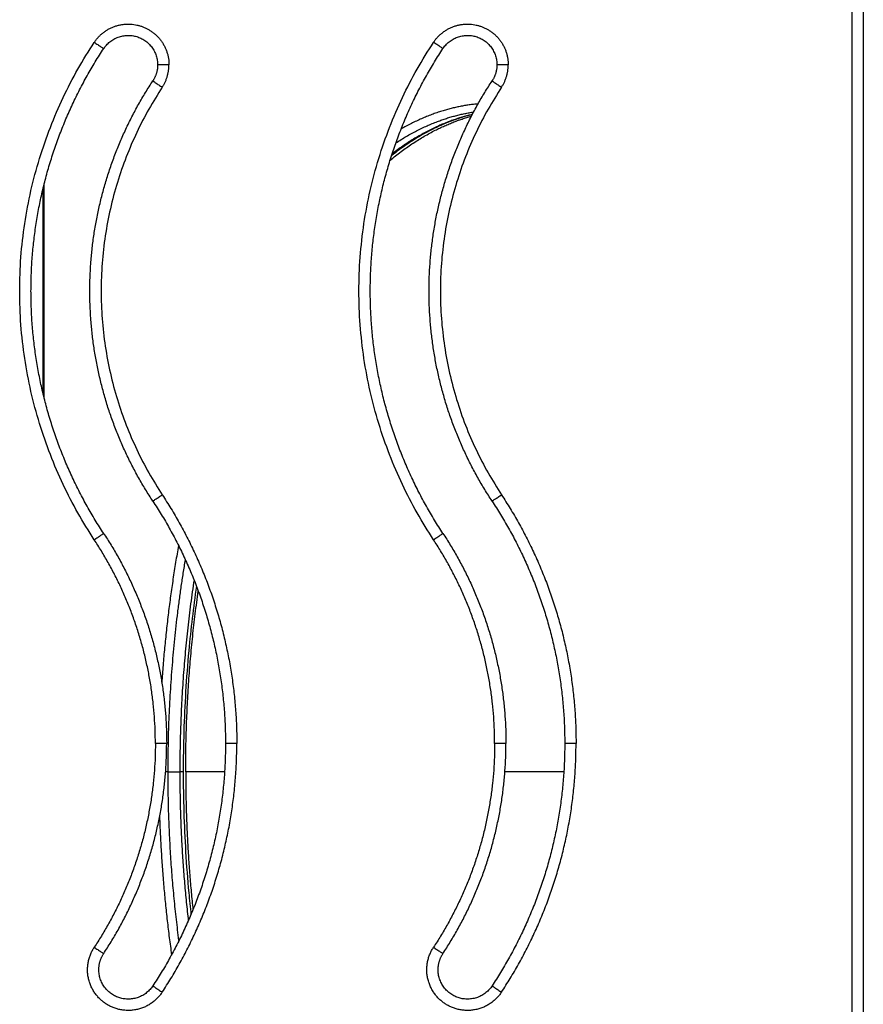
# Model space of a CAD drawing. Units: millimetres. Extents: x 43.9 to 58.4, y 2.8 to 17.1.
# Drawn here: x 52.7 to 53, y 13.4 to 13.9 of the extents above; entities that cross this region are included whole.
import ezdxf

# ---------------------------------------------------------------- set-up
doc = ezdxf.new("R2010")
doc.units = ezdxf.units.MM
doc.header["$LTSCALE"] = 20
doc.layers.add('Layer 1', color=8, linetype='Continuous')

# ---------------------------------------------------------------- blocks, each defined once
blk = doc.blocks.new('s299b_bb')
at = {"lineweight": -3}
for points in [[(53.03128, 15.25245), (53.03128, 14.3541), (53.03128, 13.45575)], [(52.66864, 14.7854), (52.66864, 14.83075), (52.66864, 14.8761)]]:
    blk.add_open_spline(points, degree=2, dxfattribs=at)
for points, knots in [([(52.69543, 14.93791), (52.70075, 14.94598), (52.71002, 14.9432), (52.71928, 14.94042), (52.71928, 14.93075)], [-33.262828, -33.262828, -33.262828, -16.631414, -16.631414, 0, 0, 0]), ([(52.84543, 14.93791), (52.85075, 14.94598), (52.86002, 14.9432), (52.86928, 14.94042), (52.86928, 14.93075)], [-33.262828, -33.262828, -33.262828, -16.631414, -16.631414, 0, 0, 0]), ([(52.71714, 14.5236), (52.71181, 14.51552), (52.70255, 14.5183), (52.69328, 14.52108), (52.69328, 14.53075)], [0, 0, 0, 16.631414, 16.631414, 33.262828, 33.262828, 33.262828]), ([(52.86714, 14.5236), (52.86181, 14.51552), (52.85255, 14.5183), (52.84328, 14.52108), (52.84328, 14.53075)], [-33.262828, -33.262828, -33.262828, -16.631414, -16.631414, 0, 0, 0])]:
    blk.add_rational_spline(points, [1, 0.802292928289, 1, 0.802292928289, 1], degree=2, knots=knots, dxfattribs=at)
for points, weights in [([(52.66328, 14.83075), (52.66328, 14.88915), (52.69543, 14.93791)], [1, 0.957826285221, 1]), ([(52.81328, 14.83075), (52.81328, 14.88915), (52.84543, 14.93791)], [1, 0.957826285221, 1]), ([(52.71928, 14.93075), (52.71928, 14.92685), (52.71714, 14.9236)], [1, 0.957826285221, 1]), ([(52.86928, 14.93075), (52.86928, 14.92685), (52.86714, 14.9236)], [1, 0.957826285221, 1]), ([(52.68928, 14.83075), (52.68928, 14.88135), (52.71714, 14.9236)], [1, 0.957826285221, 1]), ([(52.83928, 14.83075), (52.83928, 14.88135), (52.86714, 14.9236)], [1, 0.957826285221, 1]), ([(52.82207, 14.88857), (52.83942, 14.90292), (52.85803, 14.90803)], [0.887457950007, 0.91076614123, 0.950097893515]), ([(52.69543, 14.7236), (52.66328, 14.77235), (52.66328, 14.83075)], [1, 0.957826285221, 1]), ([(52.71714, 14.73791), (52.68928, 14.78015), (52.68928, 14.83075)], [1, 0.957826285221, 1]), ([(52.84543, 14.7236), (52.81328, 14.77235), (52.81328, 14.83075)], [1, 0.957826285221, 1]), ([(52.86714, 14.73791), (52.83928, 14.78015), (52.83928, 14.83075)], [1, 0.957826285221, 1]), ([(52.71714, 14.73791), (52.74928, 14.68915), (52.74928, 14.63075)], [1, 0.957826285221, 1]), ([(52.86714, 14.73791), (52.89928, 14.68915), (52.89928, 14.63075)], [1, 0.957826285221, 1]), ([(52.69543, 14.7236), (52.72328, 14.68135), (52.72328, 14.63075)], [1, 0.957826285221, 1]), ([(52.84543, 14.7236), (52.87328, 14.68135), (52.87328, 14.63075)], [1, 0.957826285221, 1]), ([(52.73168, 14.61825), (52.73168, 14.65897), (52.73724, 14.69815)], [1, 0.945478326987, 0.911254924041]), ([(52.69543, 14.53791), (52.72328, 14.58015), (52.72328, 14.63075)], [1, 0.957826285221, 1]), ([(52.74928, 14.63075), (52.74928, 14.57235), (52.71714, 14.5236)], [1, 0.957826285221, 1]), ([(52.84543, 14.53791), (52.87328, 14.58015), (52.87328, 14.63075)], [1, 0.957826285221, 1]), ([(52.89928, 14.63075), (52.89928, 14.57235), (52.86714, 14.5236)], [1, 0.957826285221, 1]), ([(52.73168, 14.61825), (52.73168, 14.58744), (52.73489, 14.5573)], [1, 0.958188769838, 0.928314852357]), ([(52.69328, 14.53075), (52.69328, 14.53465), (52.69543, 14.53791)], [1, 0.957826285221, 1]), ([(52.84328, 14.53075), (52.84328, 14.53465), (52.84543, 14.53791)], [1, 0.957826285221, 1])]:
    blk.add_rational_spline(points, weights, degree=2, dxfattribs=at)
for points, knots in [([(52.85838, 14.90872), (52.85834, 14.90871), (52.8583, 14.9087), (52.85707, 14.9084), (52.85589, 14.90808), (52.85297, 14.90723), (52.85123, 14.90665), (52.84727, 14.90518), (52.84505, 14.90425), (52.8421, 14.90287), (52.84136, 14.90251), (52.83763, 14.90063), (52.83466, 14.89893), (52.83087, 14.89649), (52.83004, 14.89594), (52.82706, 14.8939), (52.82492, 14.89233), (52.82277, 14.89062), (52.82274, 14.89059), (52.8227, 14.89056)], [496.099166, 496.099166, 496.099166, 496.099166, 496.359429, 496.359429, 503.71995, 503.71995, 514.595107, 514.595107, 528.532132, 528.532132, 533.19623, 533.19623, 552.138449, 552.138449, 557.525815, 557.525815, 571.387426, 571.387426, 571.633659, 571.633659, 571.633659, 571.633659]), ([(52.73643, 14.70032), (52.73506, 14.69092), (52.73393, 14.68138), (52.73248, 14.66574), (52.73202, 14.6597), (52.73094, 14.6419), (52.73058, 14.63008), (52.73058, 14.61825)], [838.933606, 838.933606, 838.933606, 838.933606, 868.335852, 868.335852, 886.666319, 886.666319, 922.158623, 922.158623, 922.158623, 922.158623]), ([(52.73058, 14.61825), (52.73058, 14.60642), (52.73094, 14.59461), (52.73202, 14.5768), (52.73248, 14.57076), (52.73334, 14.56155), (52.73366, 14.55835), (52.73401, 14.55517)], [0, 0, 0, 0, 35.492304, 35.492304, 53.822771, 53.822771, 63.615385, 63.615385, 63.615385, 63.615385])]:
    blk.add_open_spline(points, degree=3, knots=knots, dxfattribs=at)
at = {"layer": 'Layer 1', "lineweight": -3}
for points in [[(53.02628, 14.41575), (53.02628, 14.73074), (53.02628, 15.04572)], [(52.66904, 14.78375), (52.66904, 14.83075), (52.66904, 14.87775)], [(52.72389, 14.61825), (52.72649, 14.61825), (52.72908, 14.61825)], [(52.74888, 14.61825), (52.74028, 14.61825), (52.73168, 14.61825)], [(52.89888, 14.61825), (52.88585, 14.61825), (52.87282, 14.61825)]]:
    blk.add_open_spline(points, degree=2, dxfattribs=at)
for points, weights, knots in [([(52.69125, 14.94066), (52.69863, 14.95184), (52.71145, 14.94799), (52.72428, 14.94414), (52.72428, 14.93075)], [1, 0.802292928289, 1, 0.802292928289, 1], [-46.056223, -46.056223, -46.056223, -23.028112, -23.028112, 0, 0, 0]), ([(52.84125, 14.94066), (52.84863, 14.95184), (52.86145, 14.94799), (52.87428, 14.94414), (52.87428, 14.93075)], [1, 0.802292928289, 1, 0.802292928289, 1], [-46.056223, -46.056223, -46.056223, -23.028112, -23.028112, 0, 0, 0]), ([(52.72131, 14.52084), (52.7114, 14.50582), (52.69637, 14.51572), (52.68135, 14.52563), (52.69125, 14.54066)], [1, 0.707106781187, 1, 0.707106781187, 1], [-56.548668, -56.548668, -56.548668, -28.274334, -28.274334, 0, 0, 0]), ([(52.87131, 14.52084), (52.8614, 14.50582), (52.84637, 14.51572), (52.83135, 14.52563), (52.84125, 14.54066)], [1, 0.707106781187, 1, 0.707106781187, 1], [-56.548668, -56.548668, -56.548668, -28.274334, -28.274334, 0, 0, 0])]:
    blk.add_rational_spline(points, weights, degree=2, knots=knots, dxfattribs=at)
for points, weights in [([(52.69125, 14.72084), (52.61879, 14.83075), (52.69125, 14.94066)], [1, 0.834862385321, 1]), ([(52.69125, 14.94066), (52.69543, 14.93791), (52.69543, 14.93791)], [1, 0.707106781187, 1]), ([(52.84125, 14.72084), (52.76879, 14.83075), (52.84125, 14.94066)], [1, 0.834862385321, 1]), ([(52.84543, 14.93791), (52.84543, 14.93791), (52.84125, 14.94066)], [1, 0.707106781187, 1]), ([(52.72428, 14.93075), (52.71928, 14.93075), (52.71928, 14.93075)], [1, 0.707106781187, 1]), ([(52.72131, 14.92084), (52.72428, 14.92535), (52.72428, 14.93075)], [1, 0.957826285221, 1]), ([(52.87428, 14.93075), (52.86928, 14.93075), (52.86928, 14.93075)], [1, 0.707106781187, 1]), ([(52.87131, 14.92084), (52.87428, 14.92535), (52.87428, 14.93075)], [1, 0.957826285221, 1]), ([(52.71714, 14.9236), (52.71714, 14.9236), (52.72131, 14.92084)], [1, 0.707106781187, 1]), ([(52.86714, 14.9236), (52.86714, 14.9236), (52.87131, 14.92084)], [1, 0.707106781187, 1]), ([(52.72131, 14.92084), (52.66191, 14.83075), (52.72131, 14.74066)], [1, 0.834862385321, 1]), ([(52.87131, 14.92084), (52.81191, 14.83075), (52.87131, 14.74066)], [1, 0.834862385321, 1]), ([(52.86095, 14.91346), (52.84362, 14.91191), (52.82694, 14.90237)], [0.982260896133, 0.939423716809, 0.910843856238]), ([(52.85842, 14.90879), (52.84014, 14.90453), (52.82295, 14.89135)], [0.95682368827, 0.916694426559, 0.892158783552]), ([(52.82462, 14.89623), (52.8414, 14.90722), (52.85901, 14.9099)], [0.902250656846, 0.929040631694, 0.970568656696]), ([(52.71714, 14.73791), (52.71714, 14.73791), (52.72131, 14.74066)], [1, 0.707106781187, 1]), ([(52.72131, 14.74066), (52.75428, 14.69065), (52.75428, 14.63075)], [1, 0.957826285221, 1]), ([(52.86714, 14.73791), (52.86714, 14.73791), (52.87131, 14.74066)], [1, 0.707106781187, 1]), ([(52.87131, 14.74066), (52.90428, 14.69065), (52.90428, 14.63075)], [1, 0.957826285221, 1]), ([(52.69125, 14.72084), (52.69543, 14.7236), (52.69543, 14.7236)], [1, 0.707106781187, 1]), ([(52.84125, 14.72084), (52.84543, 14.7236), (52.84543, 14.7236)], [1, 0.707106781187, 1]), ([(52.71828, 14.63075), (52.71828, 14.67985), (52.69125, 14.72084)], [1, 0.957826285221, 1]), ([(52.86828, 14.63075), (52.86828, 14.67985), (52.84125, 14.72084)], [1, 0.957826285221, 1]), ([(52.72851, 14.71825), (52.72321, 14.68877), (52.72111, 14.65771)], [0.89626946987, 0.91804804231, 0.950930307448]), ([(52.72389, 14.61825), (52.72389, 14.66632), (52.73158, 14.71186)], [1, 0.936268012402, 0.900271499593]), ([(52.73536, 14.70304), (52.72908, 14.66158), (52.72908, 14.61825)], [0.907208025786, 0.942196153428, 1]), ([(52.71828, 14.63075), (52.71828, 14.58165), (52.69125, 14.54066)], [1, 0.957826285221, 1]), ([(52.72328, 14.63075), (52.72328, 14.63075), (52.71828, 14.63075)], [1, 0.707106781187, 1]), ([(52.72131, 14.52084), (52.75428, 14.57085), (52.75428, 14.63075)], [1, 0.957826285221, 1]), ([(52.75428, 14.63075), (52.74928, 14.63075), (52.74928, 14.63075)], [1, 0.707106781187, 1]), ([(52.86828, 14.63075), (52.86828, 14.58165), (52.84125, 14.54066)], [1, 0.957826285221, 1]), ([(52.87328, 14.63075), (52.87328, 14.63075), (52.86828, 14.63075)], [1, 0.707106781187, 1]), ([(52.87131, 14.52084), (52.90428, 14.57085), (52.90428, 14.63075)], [1, 0.957826285221, 1]), ([(52.90428, 14.63075), (52.89928, 14.63075), (52.89928, 14.63075)], [1, 0.707106781187, 1]), ([(52.72389, 14.61825), (52.72339, 14.61825), (52.72282, 14.61825)], [1, 0.926244098412, 0.889634383009]), ([(52.72872, 14.54368), (52.72389, 14.58034), (52.72389, 14.61825)], [0.938776808654, 0.960866540985, 1]), ([(52.73058, 14.61825), (52.73058, 14.61825), (52.72908, 14.61825)], [1, 0.866025403784, 1]), ([(52.72908, 14.61825), (52.72908, 14.58492), (52.73283, 14.55244)], [1, 0.96543050014, 0.944161081096]), ([(52.72013, 14.59829), (52.72118, 14.56728), (52.72543, 14.53739)], [0.980254189535, 0.952540422297, 0.935849046099]), ([(52.69125, 14.54066), (52.69543, 14.53791), (52.69543, 14.53791)], [1, 0.707106781187, 1]), ([(52.84125, 14.54066), (52.84543, 14.53791), (52.84543, 14.53791)], [1, 0.707106781187, 1]), ([(52.71714, 14.5236), (52.71714, 14.5236), (52.72131, 14.52084)], [1, 0.707106781187, 1]), ([(52.86714, 14.5236), (52.86714, 14.5236), (52.87131, 14.52084)], [1, 0.707106781187, 1])]:
    blk.add_rational_spline(points, weights, degree=2, dxfattribs=at)

msp = doc.modelspace()

# ---------------------------------------------------------------- block references
msp.add_blockref('s299b_bb', (0, -1.08768))

doc.saveas('drawing.dxf')
